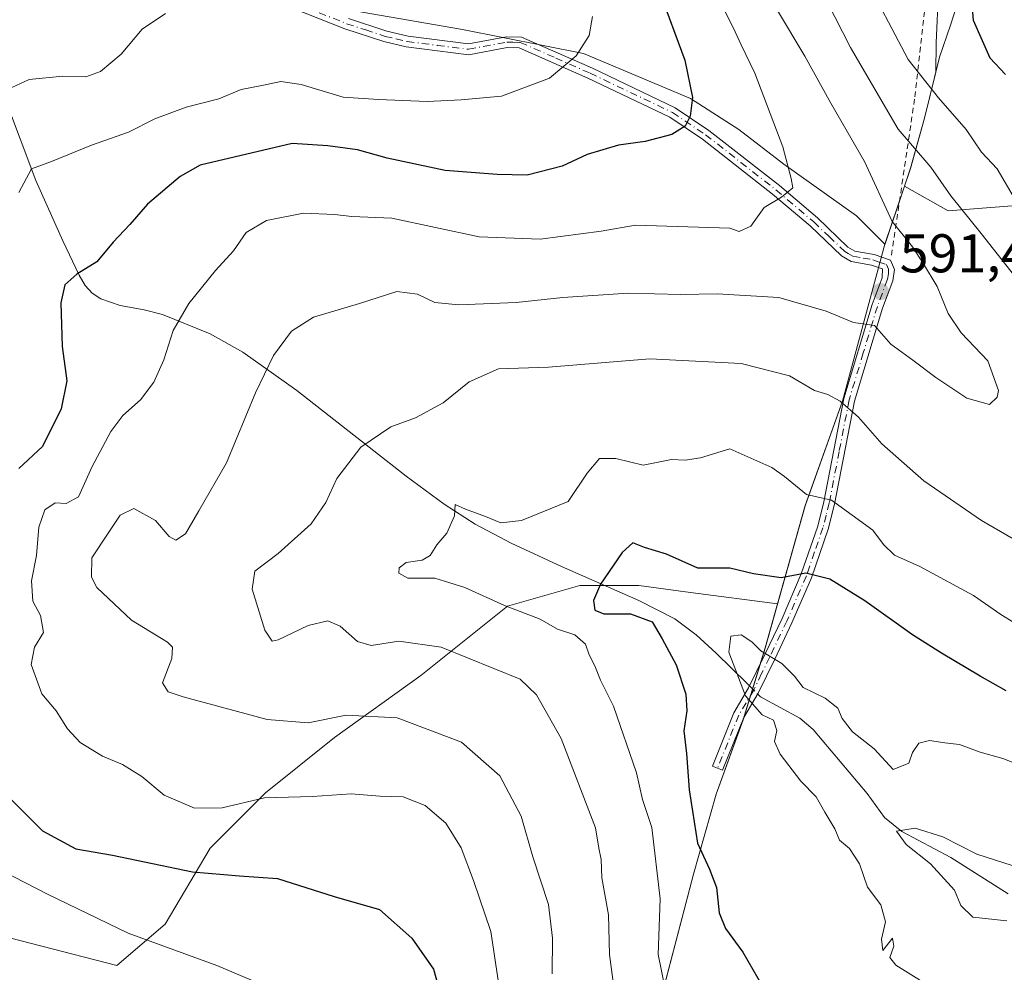
# Model space of a CAD drawing. Units: metres. Extents: x 638149 to 641608, y 4729813 to 4732196.
# Drawn here: x 641194 to 641375, y 4731149 to 4731324 of the extents above; entities that cross this region are included whole.
import ezdxf

# ---------------------------------------------------------------- set-up
doc = ezdxf.new("R2010")
doc.units = ezdxf.units.M
doc.header["$MEASUREMENT"] = 0
doc.linetypes.add('DGN Style 2', pattern=[1.6480167562047852, 0.988810053722871, -0.6592067024819142])
doc.linetypes.add('DGN Style 4', pattern=[2.6384748266838614, 1.318413404963828, -0.6592067024819142, 0.001648016756204785, -0.6592067024819142])
for name, color, linetype, lineweight in [('Alambrada', 7, 'DGN Style 2', 0), ('Arbolado forestal CxS', 92, 'Continuous', 0), ('Camino Cxs', 7, 'Continuous', 0), ('Camino eje', 30, 'DGN Style 4', 13), ('Corriente natural lineal', 142, 'Continuous', 13), ('Corriente natural lineal oculto', 9, 'DGN Style 4', 13), ('Curva de nivel maestra', 30, 'Continuous', 30), ('Curva de nivel normal', 30, 'Continuous', 0), ('Matorral CxS', 135, 'Continuous', 0), ('Municipio', 91, 'Continuous', 13), ('Municipio CxS', 4, 'Continuous', 0), ('Prado CxS', 92, 'Continuous', 0), ('Punto de cota en terreno', 7, 'Continuous', 0), ('Rótulo de punto de cota en terreno', 7, 'Continuous', 0)]:
    doc.layers.add(name, color=color, linetype=linetype, lineweight=lineweight)
doc.styles.add('Style-Arial', font='txt')

# ---------------------------------------------------------------- blocks, each defined once
blk = doc.blocks.new('5PATER')
at = {"layer": 'Prado CxS', "linetype": 'Continuous', "lineweight": 0}
h = blk.add_hatch(color=51, dxfattribs=at)
edge = h.paths.add_edge_path()
edge.add_ellipse((0, 0), major_axis=(-0.1095731443231308, -0.1110710700762829), ratio=0.9994222409660322, start_angle=0, end_angle=360)

msp = doc.modelspace()

# ---------------------------------------------------------------- linework, layer by layer
at = {"layer": 'Alambrada', "color": 7, "linetype": 'DGN Style 2', "lineweight": 0}
msp.add_polyline3d([(641174.5301000001, 4731369.350099999, 620.2814000000071), (641182.0800999999, 4731364.3101, 615.695000000007), (641186.5201000003, 4731363.7601, 613.6211999999941), (641201.2801000001, 4731367.9001, 609.2051000000065), (641217.6601, 4731372.020099999, 605.7783999999956), (641237.1001000004, 4731379.7601, 604.0491000000038), (641259.2301000003, 4731387.4801, 598.8390000000073), (641276.3201000001, 4731391.970100001, 593.9766999999993), (641294.4001000002, 4731393.600099999, 588.1441000000051), (641314.0301000001, 4731390.190099999, 584.7792999999947), (641333.4600999998, 4731384.9901, 582.0093999999954), (641348.4001000002, 4731378.3201, 579.6227999999974), (641356.3201000001, 4731373.8301, 577.8326999999991), (641359.3901000004, 4731366.470100001, 577.5945999999967), (641361.1901000004, 4731355.6801, 578.5706000000064), (641360.4600999998, 4731330.880100001, 579.1444000000047), (641358.1201, 4731309.850099999, 584.1160999999993), (641353.8000999996, 4731280.7301, 592.0331000000006)], dxfattribs=at)
at = {"layer": 'Arbolado forestal CxS', "color": 92, "linetype": 'Continuous', "lineweight": 0, "extrusion": (0.7943000650620312, -0.09361974538771532, 0.6002688980082115), "elevation": 66839.65279535344, "flags": 128}
msp.add_lwpolyline([(4773842.119745959, -49429.84838593169), (4773831.157056434, -49426.02954789641), (4773831.122832554, -49426.0211707839)], dxfattribs=at)
at = {"layer": 'Arbolado forestal CxS', "color": 92, "linetype": 'Continuous', "lineweight": 0}
for points in [[(641361.2871000003, 4731366.454500001, 575.500199999995), (641363.3742000004, 4731348.9199, 573.4722999999941), (641362.1059999998, 4731320.1917, 577.226999999999), (641361.9935, 4731314.8007, 578.6434000000008), (641359.9605, 4731306.346100001, 581.8920000000071), (641357.3503000002, 4731297.1461, 586.2666999999929), (641356.2399000004, 4731293.825300001, 587.8582000000024)], [(641363.3742000004, 4731348.9199, 573.4722999999941), (641362.1059999998, 4731320.1917, 577.226999999999), (641361.9935, 4731314.8007, 578.6434000000008), (641359.9605, 4731306.346100001, 581.8920000000071), (641357.3503000002, 4731297.1461, 586.2666999999929), (641356.2399000004, 4731293.825300001, 587.8582000000024), (641352.6801000005, 4731283.206300001, 590.9125000000058), (641352.6710999999, 4731283.172900001, 590.9192000000039), (641347.4434000002, 4731288.3607, 591.9762000000047), (641334.1083000004, 4731297.885700001, 595.4735999999976), (641325.8532999996, 4731304.2357, 597.6723999999958), (641316.9633, 4731309.9507, 600.2860999999976), (641297.2783000004, 4731318.205700001, 605.2446999999956), (641275.0532000001, 4731322.650699999, 608.4646000000066), (641256.6381999999, 4731325.8257, 609.3352000000014)], [(641170.5426000003, 4731341.5986, 617.0893000000069), (641183.6129999999, 4731339.795800001, 615.3619000000035), (641196.3130000001, 4731337.255799999, 613.1684999999999), (641204.5680999998, 4731335.9858, 611.8601000000053), (641217.2681, 4731333.445800001, 610.8978999999963), (641223.6180999996, 4731332.175799999, 610.6111999999994), (641244.5730999997, 4731328.365800001, 609.755999999994), (641256.6381999999, 4731325.8257, 609.3352000000014), (641275.0532000001, 4731322.650699999, 608.4646000000066), (641297.2783000004, 4731318.205700001, 605.2446999999956), (641316.9633, 4731309.9507, 600.2860999999976), (641325.8532999996, 4731304.2357, 597.6723999999958), (641334.1083000004, 4731297.885700001, 595.4735999999976), (641347.4434000002, 4731288.3607, 591.9762000000047), (641352.6710999999, 4731283.172900001, 590.9192000000039)], [(641170.5426000003, 4731341.5986, 617.0893000000069), (641183.6129999999, 4731339.795800001, 615.3619000000035), (641196.3130000001, 4731337.255799999, 613.1684999999999), (641204.5680999998, 4731335.9858, 611.8601000000053), (641217.2681, 4731333.445800001, 610.8978999999963), (641223.6180999996, 4731332.175799999, 610.6111999999994), (641244.5730999997, 4731328.365800001, 609.755999999994), (641256.6381999999, 4731325.8257, 609.3352000000014), (641275.0532000001, 4731322.650699999, 608.4646000000066), (641297.2783000004, 4731318.205700001, 605.2446999999956), (641316.9633, 4731309.9507, 600.2860999999976), (641325.8532999996, 4731304.2357, 597.6723999999958), (641334.1083000004, 4731297.885700001, 595.4735999999976), (641347.4434000002, 4731288.3607, 591.9762000000047), (641352.6710999999, 4731283.172900001, 590.9192000000039)], [(641256.6381999999, 4731325.8257, 609.3352000000014), (641275.0532000001, 4731322.650699999, 608.4646000000066), (641297.2783000004, 4731318.205700001, 605.2446999999956), (641316.9633, 4731309.9507, 600.2860999999976), (641325.8532999996, 4731304.2357, 597.6723999999958), (641334.1083000004, 4731297.885700001, 595.4735999999976), (641347.4434000002, 4731288.3607, 591.9762000000047), (641352.6710999999, 4731283.172900001, 590.9192000000039), (641344.8695, 4731254.3367, 585.3374999999943), (641338.0091000004, 4731235.147100001, 578.9398999999976), (641332.9282999998, 4731217.0372, 573.8959999999934), (641316.9633, 4731219.145500001, 573.3644999999962), (641307.4382999997, 4731220.4155, 573.4207000000024), (641296.6431999998, 4731220.4155, 576.7152999999962), (641283.3081999999, 4731216.6055, 578.7353000000003), (641267.4331999999, 4731203.9055, 586.3790000000008), (641251.5581999999, 4731192.475500001, 591.0902999999962), (641238.8580999998, 4731182.315500001, 594.0997000000061), (641228.6980999997, 4731172.155400001, 597.1159000000043), (641220.4430999998, 4731158.1854, 603.2969000000012), (641211.5531000001, 4731150.565400001, 606.5804000000062), (641191.8679999998, 4731155.645400001, 608.6496999999945)], [(641352.6710999999, 4731283.172900001, 590.9192000000039), (641344.8695, 4731254.3367, 585.3374999999943), (641338.0091000004, 4731235.147100001, 578.9398999999976), (641332.9282999998, 4731217.0372, 573.8959999999934)], [(641191.8679999998, 4731155.645400001, 608.6496999999945), (641211.5531000001, 4731150.565400001, 606.5804000000062), (641220.4430999998, 4731158.1854, 603.2969000000012), (641228.6980999997, 4731172.155400001, 597.1159000000043), (641238.8580999998, 4731182.315500001, 594.0997000000061), (641251.5581999999, 4731192.475500001, 591.0902999999962), (641267.4331999999, 4731203.9055, 586.3790000000008), (641283.3081999999, 4731216.6055, 578.7353000000003), (641296.6431999998, 4731220.4155, 576.7152999999962), (641307.4382999997, 4731220.4155, 573.4207000000024), (641316.9633, 4731219.145500001, 573.3644999999962), (641332.9282999998, 4731217.0372, 573.8959999999934), (641330.6586999996, 4731208.947699999, 570.3894), (641326.6085000001, 4731195.787900001, 571.0262999999978), (641321.6683, 4731182.088099999, 573.6466999999975), (641317.5181999998, 4731167.398499999, 576.4330000000045), (641308.5475000005, 4731133.179099999, 583.2918999999965)], [(641191.8679999998, 4731155.645400001, 608.6496999999945), (641211.5531000001, 4731150.565400001, 606.5804000000062), (641220.4430999998, 4731158.1854, 603.2969000000012), (641228.6980999997, 4731172.155400001, 597.1159000000043), (641238.8580999998, 4731182.315500001, 594.0997000000061), (641251.5581999999, 4731192.475500001, 591.0902999999962), (641267.4331999999, 4731203.9055, 586.3790000000008), (641283.3081999999, 4731216.6055, 578.7353000000003), (641296.6431999998, 4731220.4155, 576.7152999999962), (641307.4382999997, 4731220.4155, 573.4207000000024), (641316.9633, 4731219.145500001, 573.3644999999962), (641332.9282999998, 4731217.0372, 573.8959999999934)], [(641191.8679999998, 4731155.645400001, 608.6496999999945), (641211.5531000001, 4731150.565400001, 606.5804000000062), (641220.4430999998, 4731158.1854, 603.2969000000012), (641228.6980999997, 4731172.155400001, 597.1159000000043), (641238.8580999998, 4731182.315500001, 594.0997000000061), (641251.5581999999, 4731192.475500001, 591.0902999999962), (641267.4331999999, 4731203.9055, 586.3790000000008), (641283.3081999999, 4731216.6055, 578.7353000000003), (641296.6431999998, 4731220.4155, 576.7152999999962), (641307.4382999997, 4731220.4155, 573.4207000000024), (641316.9633, 4731219.145500001, 573.3644999999962), (641332.9282999998, 4731217.0372, 573.8959999999934)], [(641332.9282999998, 4731217.0372, 573.8959999999934), (641330.6586999996, 4731208.947699999, 570.3894), (641326.6085000001, 4731195.787900001, 571.0262999999978), (641321.6683, 4731182.088099999, 573.6466999999975), (641317.5181999998, 4731167.398499999, 576.4330000000045), (641308.5475000005, 4731133.179099999, 583.2918999999965)]]:
    msp.add_polyline3d(points, dxfattribs=at)
at = {"layer": 'Camino Cxs', "color": 7, "linetype": 'Continuous', "lineweight": 0}
msp.add_polyline3d([(641254.1101000002, 4731324.630100001, 611.0046000000002), (641261.1501000002, 4731322.3301, 610.2936000000045), (641265.0701000001, 4731321.4101, 611.2376999999979), (641276.1601, 4731320.0001, 610.7388000000064), (641283.1300999997, 4731321.3101, 607.720100000006), (641285.8901000004, 4731321.2401, 607.1202000000048), (641298.9301000005, 4731315.5001, 604.7715000000027), (641314.1501000002, 4731308.2401, 601.8368000000046), (641320.3201000001, 4731304.090100001, 601.2301000000007), (641333.2801000001, 4731293.9301, 599.0976999999984), (641340.2600999996, 4731288.0001, 595.8353999999963), (641345.8701, 4731282.640100001, 594.9036999999954), (641347.1401000004, 4731281.9101, 594.4986000000063), (641350.7001, 4731281.280099999, 593.1646000000037), (641353.7001, 4731280.2401, 592.0065999999933), (641354.4301000005, 4731278.520099999, 591.6395000000048), (641354.1101000002, 4731276.450099999, 591.5954000000056), (641352.2200999996, 4731271.420100001, 591.3531999999977), (641347.0701000001, 4731254.340100001, 586.5412000000069), (641343.4101, 4731235.380100001, 580.8141999999935), (641342.2401000002, 4731230.770099999, 578.8070000000008), (641339.1601, 4731221.860099999, 575.9465000000055), (641335.5900999998, 4731213.5701, 573.8745999999956), (641332.4101, 4731206.870100001, 571.3199000000022), (641329.3901000004, 4731200.640100001, 571.2948000000034), (641326.7200999996, 4731196.170100001, 571.9446000000025), (641322.8501000004, 4731186.4901, 573.1472999999969), (641320.9901000002, 4731187.2301, 573.7385000000068), (641324.9200999998, 4731197.050100001, 572.5994000000064), (641327.6300999997, 4731201.600099999, 571.6757999999973), (641330.6101000002, 4731207.7301, 572.0481), (641333.7701000003, 4731214.380100001, 574.5236000000004), (641337.3000999996, 4731222.5801, 576.3874000000069), (641340.3201000001, 4731231.350099999, 578.9182000000001), (641341.4501, 4731235.8201, 580.7578000000067), (641345.1300999997, 4731254.8201, 587.0541999999987), (641350.3201000001, 4731272.0601, 591.5173000000068), (641352.1700999998, 4731276.970100001, 591.8306000000011), (641352.2001, 4731278.630100001, 592.1134000000021), (641350.2001, 4731279.340100001, 592.6950999999972), (641346.4401000004, 4731280.0101, 593.8185999999987), (641344.6700999998, 4731281.020099999, 594.5173000000068), (641338.9200999998, 4731286.520099999, 595.7437000000064), (641332.0201000003, 4731292.380100001, 597.7155000000057), (641319.1401000004, 4731302.470100001, 600.1833999999944), (641313.1501000002, 4731306.5001, 601.1027999999933), (641298.0900999998, 4731313.6801, 604.4713000000047), (641285.4501, 4731319.2601, 606.9879999999976), (641283.2901, 4731319.3101, 607.3727000000072), (641276.2200999996, 4731317.9801, 608.7115000000049), (641264.7100999998, 4731319.4301, 610.1206999999995), (641260.6101000002, 4731320.4101, 610.0204999999987), (641253.4301000005, 4731322.7501, 609.8727000000072), (641238.2401000002, 4731328.800100001, 612.3411000000051)], dxfattribs=at)
msp.add_polyline3d([(641254.1101000002, 4731324.630100001, 611.0046000000002), (641261.1501000002, 4731322.3301, 610.2936000000045), (641265.0701000001, 4731321.4101, 611.2376999999979), (641276.1601, 4731320.0001, 610.7388000000064), (641283.1300999997, 4731321.3101, 607.720100000006), (641285.8901000004, 4731321.2401, 607.1202000000048), (641298.9301000005, 4731315.5001, 604.7715000000027), (641314.1501000002, 4731308.2401, 601.8368000000046), (641320.3201000001, 4731304.090100001, 601.2301000000007), (641333.2801000001, 4731293.9301, 599.0976999999984), (641340.2600999996, 4731288.0001, 595.8353999999963), (641345.8701, 4731282.640100001, 594.9036999999954), (641347.1401000004, 4731281.9101, 594.4986000000063), (641350.7001, 4731281.280099999, 593.1646000000037), (641353.7001, 4731280.2401, 592.0065999999933), (641354.4301000005, 4731278.520099999, 591.6395000000048), (641354.1101000002, 4731276.450099999, 591.5954000000056), (641352.2200999996, 4731271.420100001, 591.3531999999977), (641347.0701000001, 4731254.340100001, 586.5412000000069), (641343.4101, 4731235.380100001, 580.8141999999935), (641342.2401000002, 4731230.770099999, 578.8070000000008), (641339.1601, 4731221.860099999, 575.9465000000055), (641335.5900999998, 4731213.5701, 573.8745999999956), (641332.4101, 4731206.870100001, 571.3199000000022), (641329.3901000004, 4731200.640100001, 571.2948000000034), (641326.7200999996, 4731196.170100001, 571.9446000000025), (641322.8501000004, 4731186.4901, 573.1472999999969), (641320.9901000002, 4731187.2301, 573.7385000000068), (641324.9200999998, 4731197.050100001, 572.5994000000064), (641327.6300999997, 4731201.600099999, 571.6757999999973), (641330.6101000002, 4731207.7301, 572.0481), (641333.7701000003, 4731214.380100001, 574.5236000000004), (641337.3000999996, 4731222.5801, 576.3874000000069), (641340.3201000001, 4731231.350099999, 578.9182000000001), (641341.4501, 4731235.8201, 580.7578000000067), (641345.1300999997, 4731254.8201, 587.0541999999987), (641350.3201000001, 4731272.0601, 591.5173000000068), (641352.1700999998, 4731276.970100001, 591.8306000000011), (641352.2001, 4731278.630100001, 592.1134000000021), (641350.2001, 4731279.340100001, 592.6950999999972), (641346.4401000004, 4731280.0101, 593.8185999999987), (641344.6700999998, 4731281.020099999, 594.5173000000068), (641338.9200999998, 4731286.520099999, 595.7437000000064), (641332.0201000003, 4731292.380100001, 597.7155000000057), (641319.1401000004, 4731302.470100001, 600.1833999999944), (641313.1501000002, 4731306.5001, 601.1027999999933), (641298.0900999998, 4731313.6801, 604.4713000000047), (641285.4501, 4731319.2601, 606.9879999999976), (641283.2901, 4731319.3101, 607.3727000000072), (641276.2200999996, 4731317.9801, 608.7115000000049), (641264.7100999998, 4731319.4301, 610.1206999999995), (641260.6101000002, 4731320.4101, 610.0204999999987), (641253.4301000005, 4731322.7501, 609.8727000000072), (641238.2401000002, 4731328.800100001, 612.3411000000051)], dxfattribs=at)
at = {"layer": 'Camino eje', "color": 30, "linetype": 'DGN Style 4', "lineweight": 13}
msp.add_polyline3d([(641238.5601000005, 4731329.7501, 613.4238999999943), (641253.7701000003, 4731323.690099999, 610.403999999995), (641257.2901, 4731322.540100001, 609.5601000000024), (641260.8800999997, 4731321.370100001, 610.1420999999973), (641262.8400999998, 4731320.9101, 610.3913999999932), (641264.8901000004, 4731320.420100001, 610.653999999995), (641270.4351000005, 4731319.715100001, 610.5825000000041), (641276.1901000004, 4731318.9901, 609.7247000000061), (641283.2100999998, 4731320.3101, 607.5448000000034), (641284.2901, 4731320.2851, 607.3307000000059), (641285.6700999998, 4731320.2501, 607.0583000000044), (641292.1901000004, 4731317.380100001, 605.9983999999968), (641298.5100999996, 4731314.590100001, 604.622000000003), (641313.6501000002, 4731307.370100001, 601.411500000002), (641319.7301000003, 4731303.280099999, 600.6475000000064), (641326.2100999998, 4731298.200099999, 599.8231999999989), (641332.6501000002, 4731293.155099999, 598.395399999994), (641339.5900999998, 4731287.2601, 595.6612000000023), (641342.3951000003, 4731284.5801, 595.3132000000041), (641345.2701000003, 4731281.8301, 594.6861000000063), (641345.9051000001, 4731281.465100001, 594.4759000000049), (641346.7901, 4731280.960100001, 594.1392000000051), (641348.6700999998, 4731280.6251, 593.5369999999966), (641350.4501, 4731280.3101, 592.9423999999999), (641351.4501, 4731279.9551, 592.5877000000038), (641352.9501, 4731279.4351, 592.1049999999959), (641353.3151000004, 4731278.575099999, 591.8781000000017), (641353.3000999996, 4731277.745100001, 591.7551999999996), (641353.1401000004, 4731276.710100001, 591.7053000000016), (641352.1951000001, 4731274.1951, 591.6279000000068), (641351.2701000003, 4731271.7401, 591.4263999999966), (641348.6951000001, 4731263.200099999, 588.9673000000039), (641346.1001000004, 4731254.5801, 586.8074000000051), (641344.2600999996, 4731245.0801, 585.3257000000012), (641342.4301000005, 4731235.600099999, 580.6634000000049), (641341.8651000002, 4731233.3651, 579.715200000006), (641341.2801000001, 4731231.0601, 578.8650999999954), (641339.7401000002, 4731226.6051, 577.4519), (641338.2301000003, 4731222.220100001, 576.017399999997), (641334.6801000005, 4731213.975099999, 574.1564999999973), (641331.5100999996, 4731207.300100001, 571.6521000000066), (641330.0201000003, 4731204.235099999, 571.6153999999951), (641328.5100999996, 4731201.120100001, 571.4864999999991), (641327.1750999996, 4731198.8851, 571.6649000000034), (641325.8201000001, 4731196.610099999, 572.2477999999974), (641321.9200999998, 4731186.860099999, 573.3460999999952)], dxfattribs=at)
at = {"layer": 'Corriente natural lineal', "color": 142, "linetype": 'Continuous', "lineweight": 13}
for points in [[(641190.9501, 4731310.220100001, 610.3895000000048), (641196.6901000004, 4731294.870100001, 605.204899999997), (641201.6300999997, 4731283.7601, 601.994399999996), (641204.6601, 4731277.5001, 600.3978000000062), (641205.7701000003, 4731275.590100001, 599.9569000000047), (641207.0500999996, 4731274.170100001, 599.501900000003), (641208.6401000004, 4731273.100099999, 599.0507999999973), (641212.1700999998, 4731271.870100001, 598.3723999999929), (641216.5701000001, 4731271.130100001, 597.4771999999939), (641219.9200999998, 4731270.270099999, 596.5032000000066), (641228.6901000004, 4731266.6801, 593.966499999995), (641234.7200999996, 4731263.340100001, 592.1199999999953), (641244.6101000002, 4731256.290100001, 588.6704999999929), (641264.6901000004, 4731240.530099999, 583.3295000000071), (641271.6700999998, 4731235.360099999, 581.1483000000007), (641277.3601000002, 4731231.720100001, 579.9321999999956), (641283.9901000002, 4731228.200099999, 578.9884000000021), (641293.2401000002, 4731223.9001, 577.681700000001), (641307.4301000005, 4731217.700099999, 573.3901999999945), (641314.0601000005, 4731214.300100001, 572.9156999999977), (641317.9901000002, 4731211.350099999, 571.9660000000003), (641321.6901000004, 4731208.020099999, 571.2437999999966), (641327.3601000002, 4731202.420100001, 570.244200000001), (641327.8087999999, 4731201.967700001, 570.1606999999931)], [(641329.2906999999, 4731200.4738, 569.9357000000019), (641329.8169, 4731199.943299999, 569.8366999999998), (641337.0351, 4731196.077, 568.578800000003), (641339.4625000004, 4731193.988, 568.376900000003), (641349.3915999997, 4731182.1975, 566.7541000000056), (641352.5637999997, 4731177.8084, 565.5412999999971), (641355.7489999998, 4731175.202199999, 565.305600000007), (641364.7594, 4731170.4386, 564.5004000000044), (641375.3025000002, 4731163.7313, 562.917300000001)]]:
    msp.add_polyline3d(points, dxfattribs=at)
at = {"layer": 'Corriente natural lineal oculto', "color": 9, "linetype": 'DGN Style 4', "lineweight": 13, "extrusion": (0.07487695871070146, -0.07548329082599602, 0.9943317926428352), "elevation": -308539.089313956, "flags": 128}
msp.add_lwpolyline([(3787259.459260899, 2890855.091697944), (3787259.4592609, 2890852.975477299)], dxfattribs=at)
at = {"layer": 'Curva de nivel maestra', "color": 30, "linetype": 'Continuous', "lineweight": 30, "flags": 128}
for points, elevation in [([(641311.2000000002, 4731329.800100001), (641315.9000000004, 4731317.020099999), (641317.3200000003, 4731310.140100001), (641316.9100000003, 4731306.690099999), (641315.9800000006, 4731304.850099999), (641313.54, 4731303.340100001), (641308.5999999996, 4731302.040100001), (641303.7400000002, 4731301.350099999), (641297.9800000006, 4731299.6501), (641293.3899999997, 4731297.5001), (641286.9199999999, 4731295.860099999), (641281.4400000004, 4731295.9901), (641271.8499999996, 4731296.7401), (641261.2300000006, 4731298.9801), (641255.79, 4731300.5001), (641250.3399999999, 4731301.2301), (641243.7699999996, 4731301.6601), (641226.8700000001, 4731297.700099999), (641223.2000000002, 4731295.620100001), (641217.2000000002, 4731290.530099999), (641213.9500000002, 4731286.800100001), (641210.8600000005, 4731283.5101), (641207.8799999999, 4731279.920100001), (641204.1900000004, 4731277.6601), (641201.9800000006, 4731275.690099999), (641201.2999999998, 4731272.360099999), (641201.5, 4731264.360099999), (641202.3499999996, 4731258.030099999), (641201.3399999999, 4731252.9301), (641197.9199999999, 4731245.970100001), (641193.5800000001, 4731241.9301)], 600.0000000000001), ([(641368.4699999997, 4731329.360099999), (641368.8799999999, 4731324.360099999), (641371.9600000001, 4731317.450099999), (641374.8399999999, 4731314.350099999)], 575), ([(641374.9199999999, 4731201.0601), (641370.1799999997, 4731203.790100001), (641363.0300000003, 4731208.0101), (641357.7400000002, 4731211.370100001), (641348.9600000001, 4731217.640100001), (641342.5199999996, 4731221.610099999), (641338.1200000001, 4731222.700099999), (641333.5800000001, 4731221.8201), (641328.5300000003, 4731222.590100001), (641324.1699999999, 4731223.640100001), (641318.2699999996, 4731223.600099999), (641312.5199999996, 4731226.220100001), (641308.5199999996, 4731227.420100001), (641306.3499999996, 4731228.2501), (641304.4100000003, 4731226.520099999), (641300.4199999999, 4731220.700099999), (641299.1200000001, 4731217.700099999), (641299.3499999996, 4731215.920100001), (641301.0300000003, 4731215.210100001), (641305.9000000004, 4731215.2401), (641309.9000000004, 4731213.7301), (641311.7599999999, 4731210.610099999), (641314.3399999999, 4731205.8201), (641316.0700000003, 4731200.4301), (641316.2699999996, 4731197.380100001), (641315.7000000002, 4731193.7401), (641316.2199999997, 4731189.540100001), (641316.7199999997, 4731182.9001), (641318.2199999997, 4731173.0801), (641320.4299999997, 4731168.290100001), (641321.7100000001, 4731164.9001), (641322.1900000004, 4731160.2601), (641323.3600000005, 4731157.360099999), (641326.54, 4731153.050100001), (641330.2199999997, 4731146.6801)], 575), ([(641189.4000000004, 4731183.780099999), (641197.9299999997, 4731175.3201), (641204.0199999996, 4731172.0601), (641210.7800000003, 4731170.870100001), (641225.4699999997, 4731167.8201), (641234.0700000003, 4731167.040100001), (641241.0800000001, 4731166.600099999), (641251.5, 4731163.290100001), (641259.8399999999, 4731160.880100001), (641265.7599999999, 4731155.620100001), (641269.7100000001, 4731149.890100001), (641271.1500000004, 4731144.860099999)], 600.0000000000001)]:
    msp.add_lwpolyline(points, dxfattribs=dict(at, elevation=elevation))
at = {"layer": 'Curva de nivel normal', "color": 30, "linetype": 'Continuous', "lineweight": 0, "flags": 128}
for points, elevation in [([(641348.5700000003, 4731333.090100001), (641356.9400000004, 4731317.130100001), (641362.5199999996, 4731310.040100001), (641367.5599999997, 4731304.220100001), (641370.4199999999, 4731300.0701), (641373.2800000003, 4731297.0001), (641376.6399999997, 4731291.280099999)], 580), ([(641282.9500000002, 4731138.880100001), (641280.2699999996, 4731156.8101), (641277.0599999997, 4731166.220100001), (641274.7999999998, 4731172.190099999), (641271.9900000002, 4731176.7301), (641268.2000000002, 4731179.970100001), (641264.1699999999, 4731181.5801), (641259.8600000005, 4731181.7401), (641254.5999999996, 4731182.110099999), (641247.4900000002, 4731181.6601), (641238.6799999997, 4731181.4301), (641230.9199999999, 4731179.5701), (641225.7999999998, 4731179.4801), (641220.2300000006, 4731181.9101), (641216.1299999999, 4731185.3201), (641212.6100000005, 4731187.520099999), (641208.9299999997, 4731189.040100001), (641204.8200000003, 4731191.600099999), (641202.5, 4731194.0601), (641200.3899999997, 4731197.380100001), (641197.8099999997, 4731200.540100001), (641195.8200000003, 4731205.940099999), (641196.4600000001, 4731209.0801), (641198.0899999999, 4731211.8201), (641197.5099999999, 4731214.920100001), (641196.0999999996, 4731217.5801), (641195.9100000003, 4731221.2601), (641196.8200000003, 4731225.940099999), (641197.25, 4731231.1801), (641198.3499999996, 4731234.350099999), (641200.2100000001, 4731235.620100001), (641202.2699999996, 4731235.520099999), (641204.5300000003, 4731236.720100001), (641207.0199999996, 4731242.3301), (641210.4400000004, 4731248.7301), (641212.6600000003, 4731251.670100001), (641215.9100000003, 4731254.5601), (641218.3700000001, 4731257.8101), (641220.1799999997, 4731261.9001), (641221.9400000004, 4731267.3301), (641224.7800000003, 4731272.270099999), (641229.6799999997, 4731278.340100001), (641232.9800000006, 4731281.940099999), (641235.3499999996, 4731285.340100001), (641239.0300000003, 4731287.520099999), (641245.8700000001, 4731288.840100001), (641251.5300000003, 4731288.640100001), (641254.7599999999, 4731288.2501), (641262.0999999996, 4731287.940099999), (641278.1200000001, 4731284.4901), (641289.3200000003, 4731284.120100001), (641300.54, 4731285.5801), (641306.8499999996, 4731286.6501), (641324.1900000004, 4731286.090100001), (641325.8899999997, 4731285.4901), (641328.0199999996, 4731286.460100001), (641330.4800000006, 4731289.890100001), (641333.6900000004, 4731291.8101), (641335.7400000002, 4731293.550100001), (641335.4600000001, 4731295.270099999), (641333.9000000004, 4731301.0701), (641328.7800000003, 4731314.630100001), (641326.25, 4731319.800100001), (641324.79, 4731323.0001), (641321.5099999999, 4731329.450099999)], 595), ([(641381.6799999997, 4731270.7401), (641370.3399999999, 4731285.140100001), (641364.79, 4731292.050100001), (641361.1200000001, 4731297.340100001), (641355.1100000005, 4731304.280099999), (641346.3300000001, 4731319.350099999), (641342.0300000003, 4731327.720100001)], 585), ([(641220.5300000003, 4731325.540100001), (641216.2400000002, 4731322.720100001), (641212.3399999999, 4731318.0801), (641208.5700000003, 4731314.890100001), (641205.8700000001, 4731313.940099999), (641201.6100000005, 4731314.030099999), (641195.4800000006, 4731313.440099999), (641192.25, 4731311.9801)], 610), ([(641291.5199999996, 4731149.040100001), (641291.6100000005, 4731155.590100001), (641290.8799999999, 4731161.790100001), (641288.0099999999, 4731170.530099999), (641285.8399999999, 4731178.030099999), (641281.9400000004, 4731185.460100001), (641274.8799999999, 4731191.610099999), (641263.0800000001, 4731196.110099999), (641253.7100000001, 4731196.620100001), (641246.7400000002, 4731195.190099999), (641239.2000000002, 4731195.790100001), (641223.7199999997, 4731199.9801), (641220.9699999997, 4731200.9101), (641219.9400000004, 4731202.550100001), (641221.6699999999, 4731206.9901), (641221.7599999999, 4731209.0801), (641220.8399999999, 4731210.0101), (641214.2300000006, 4731214.0601), (641207.8700000001, 4731220.040100001), (641206.9100000003, 4731221.9901), (641206.9400000004, 4731225.5001), (641209.8600000005, 4731229.890100001), (641212.2000000002, 4731233.380100001), (641214.6799999997, 4731234.5601), (641218.6399999997, 4731232.4001), (641221.1500000004, 4731229.460100001), (641222.4000000004, 4731228.780099999), (641224.1600000003, 4731229.950099999), (641226.6200000001, 4731234.1501), (641231.7199999997, 4731242.9901), (641237.0199999996, 4731255.870100001), (641240.3600000005, 4731262.720100001), (641243.6399999997, 4731267.200099999), (641247.6600000003, 4731269.780099999), (641256.1500000004, 4731272.280099999), (641262.9900000002, 4731274.4801), (641266.7699999996, 4731274.0101), (641269.9900000002, 4731272.460100001), (641274.3700000001, 4731272.050100001), (641284.9000000004, 4731272.450099999), (641293.5199999996, 4731273.380100001), (641305.5199999996, 4731274.140100001), (641315.1900000004, 4731273.9301), (641321.8600000005, 4731274.030099999), (641333.1900000004, 4731273.370100001), (641341.8499999996, 4731270.870100001), (641346.9199999999, 4731268.780099999), (641350.7199999997, 4731268.2401), (641353.75, 4731264.770099999), (641357.8200000003, 4731261.840100001), (641362.04, 4731258.6601), (641367.7199999997, 4731254.890100001), (641371.8499999996, 4731253.710100001), (641373.3099999997, 4731255.020099999), (641373.54, 4731256.280099999), (641371.54, 4731261.7301), (641366.6699999999, 4731266.860099999), (641364.2800000003, 4731270.4001), (641362.29, 4731275.380100001), (641359.7300000006, 4731279.530099999), (641357.7100000001, 4731282.710100001), (641353.9900000002, 4731287.340100001), (641348.9199999999, 4731298.390100001), (641342.7100000001, 4731309.0701), (641337.9600000001, 4731317.7501), (641332.9500000002, 4731326.120100001)], 590), ([(641193.54, 4731292.690099999), (641195.8799999999, 4731297.020099999), (641199.5800000001, 4731298.360099999), (641206.8899999997, 4731301.360099999), (641213.6900000004, 4731303.780099999), (641218.5300000003, 4731306.200099999), (641224.3099999997, 4731308.360099999), (641230.3099999997, 4731309.880100001), (641234.4100000003, 4731311.620100001), (641238.5199999996, 4731312.390100001), (641241.7100000001, 4731313.100099999), (641245.4400000004, 4731312.520099999), (641253.1399999997, 4731310.190099999), (641259.5999999996, 4731309.7601), (641268.5599999997, 4731309.380100001), (641274.7999999998, 4731309.710100001), (641282.2199999997, 4731310.380100001), (641291.0499999998, 4731313.710100001), (641295.9199999999, 4731317.770099999), (641298.3300000001, 4731321.540100001), (641298.9600000001, 4731325.0101)], 605), ([(641303.1900000004, 4731144.3301), (641302.04, 4731152.610099999), (641301.8600000005, 4731159.9101), (641300.6399999997, 4731166.690099999), (641300.5099999999, 4731170.040100001), (641300.0899999999, 4731172.130100001), (641299.4800000006, 4731175.9101), (641293.1600000003, 4731192.300100001), (641288.6600000003, 4731200.3301), (641285.6399999997, 4731203.220100001), (641271.1399999997, 4731209.100099999), (641263.3700000001, 4731210.200099999), (641258.2800000003, 4731209.4301), (641255.7699999996, 4731210.140100001), (641252.5999999996, 4731212.940099999), (641250.3399999999, 4731213.940099999), (641246.7199999997, 4731213.0801), (641241.2100000001, 4731210.420100001), (641240.1200000001, 4731210.220100001), (641238.7400000002, 4731212.210100001), (641236.4299999997, 4731219.780099999), (641236.8899999997, 4731223.040100001), (641241.2100000001, 4731226.3301), (641247.2599999999, 4731231.780099999), (641249.9400000004, 4731235.6801), (641251.9600000001, 4731240.100099999), (641256.4000000004, 4731245.8301), (641261.8700000001, 4731249.610099999), (641266.4500000002, 4731251.280099999), (641271.54, 4731253.9801), (641276.3099999997, 4731257.850099999), (641281.6799999997, 4731260.2601), (641290.8499999996, 4731260.540100001), (641309.5, 4731262.0701), (641326.2400000002, 4731261.2601), (641335.1500000004, 4731258.9901), (641339.75, 4731256.2601), (641342.2000000002, 4731255.540100001), (641344.4600000001, 4731254.340100001), (641347.7999999998, 4731251.390100001), (641352.0899999999, 4731246.470100001), (641359.8399999999, 4731239.6501), (641370.3799999999, 4731232.390100001), (641380.8700000001, 4731226.3201)], 585), ([(641377.1600000003, 4731213.170100001), (641373.9500000002, 4731215.100099999), (641368.9199999999, 4731218.600099999), (641359.0599999997, 4731223.940099999), (641354.4100000003, 4731226.030099999), (641352.4299999997, 4731227.970100001), (641350.4199999999, 4731230.600099999), (641342.8200000003, 4731236.090100001), (641338.2800000003, 4731237.1501), (641334.2000000002, 4731240.470100001), (641331.9000000004, 4731242.100099999), (641324.1900000004, 4731245.540100001), (641318.7999999998, 4731243.9101), (641315.9800000006, 4731243.5001), (641313.4699999997, 4731243.5701), (641308.2800000003, 4731242.520099999), (641303.2000000002, 4731243.790100001), (641300.2199999997, 4731243.7601), (641297.9500000002, 4731241.0601), (641294.4800000006, 4731235.870100001), (641285.9100000003, 4731232.370100001), (641282.1200000001, 4731231.950099999), (641279.2999999998, 4731233.140100001), (641275.6100000005, 4731234.460100001), (641273.6900000004, 4731235.350099999), (641273.5899999999, 4731233.210100001), (641272.2100000001, 4731230.050100001), (641270.3600000005, 4731227.9101), (641269.1299999999, 4731225.970100001), (641267.6799999997, 4731225.090100001), (641264.7100000001, 4731224.630100001), (641263.4000000004, 4731223.710100001), (641263.3799999999, 4731222.670100001), (641265.04, 4731221.790100001), (641269.9900000002, 4731221.7501), (641275.4900000002, 4731220.0701), (641282.7999999998, 4731216.7301), (641289.3099999997, 4731214.2401), (641292.5, 4731212.4001), (641295.7100000001, 4731211.340100001), (641297.6399999997, 4731209.670100001), (641298.3399999999, 4731207.670100001), (641299.3899999997, 4731205.6601), (641300.4400000004, 4731203.0601), (641302.8200000003, 4731198.2301), (641307.0199999996, 4731185.970100001), (641308.1299999999, 4731181.100099999), (641309.8600000005, 4731175.960100001), (641311.3799999999, 4731162.8301), (641311.0099999999, 4731152.630100001), (641312.3200000003, 4731146.3201)], 580), ([(641379.3799999999, 4731186.630100001), (641374.3099999997, 4731188.630100001), (641370.1500000004, 4731189.8201), (641366.3399999999, 4731191.1801), (641363.6399999997, 4731191.5001), (641360.8499999996, 4731191.940099999), (641358.9100000003, 4731191.450099999), (641357.7400000002, 4731189.710100001), (641357.0599999997, 4731187.770099999), (641354.1799999997, 4731186.600099999), (641350.6799999997, 4731190.4001), (641346.7000000002, 4731193.5601), (641344.8099999997, 4731196.0001), (641344.04, 4731197.9001), (641341.6699999999, 4731199.7301), (641337.6699999999, 4731201.700099999), (641336.0599999997, 4731203.7601), (641333.7000000002, 4731206.0801), (641329.8499999996, 4731208.420100001), (641328.2000000002, 4731210.050100001), (641326.2699999996, 4731211.380100001), (641324.3600000005, 4731211.120100001), (641324, 4731208.1501), (641327.0599999997, 4731200.1801), (641330.0899999999, 4731196.630100001), (641332.2199999997, 4731195.6801), (641332.8099999997, 4731193.7601), (641332.4000000004, 4731191.770099999), (641333.4500000002, 4731189.4001), (641337.2400000002, 4731184.470100001), (641340.0199999996, 4731181.5701), (641341.5999999996, 4731178.780099999), (641343.4900000002, 4731175.6801), (641344.3300000001, 4731173.620100001), (641346.1399999997, 4731172.0801), (641347.9800000006, 4731169.270099999), (641349.4800000006, 4731165.0101), (641351.9000000004, 4731161.7601), (641352.7400000002, 4731158.600099999), (641352.0499999998, 4731155.4301), (641352.2699999996, 4731153.350099999), (641354.0800000001, 4731155.590100001), (641354.3200000003, 4731154.120100001), (641353.5700000003, 4731152.040100001), (641354.6500000004, 4731150.6601), (641359.6900000004, 4731147.550100001)], 570), ([(641376.0099999999, 4731168.970100001), (641369.5300000003, 4731171.0601), (641363.2999999998, 4731174.2301), (641358.2199999997, 4731175.800100001), (641354.7699999996, 4731175.300100001), (641356.54, 4731172.800100001), (641361.04, 4731169.2501), (641365.4199999999, 4731164.460100001), (641366.5899999999, 4731161.630100001), (641368.8200000003, 4731159.460100001), (641375.0800000001, 4731158.770099999)], 565.0000000000001), ([(641237.8700000001, 4731147.220100001), (641229.9600000001, 4731150.5801), (641213.6299999999, 4731156.520099999), (641198.8399999999, 4731163.6801), (641186.2999999998, 4731170.130100001)], 605)]:
    msp.add_lwpolyline(points, dxfattribs=dict(at, elevation=elevation))
at = {"layer": 'Matorral CxS', "color": 135, "linetype": 'Continuous', "lineweight": 0, "extrusion": (0.7943000650620312, -0.09361974538771532, 0.6002688980082115), "elevation": 66839.65279535344, "flags": 128}
msp.add_lwpolyline([(4773842.119745959, -49429.84838593169), (4773831.157056434, -49426.02954789641), (4773831.122832554, -49426.0211707839)], dxfattribs=at)
at = {"layer": 'Matorral CxS', "color": 135, "linetype": 'Continuous', "lineweight": 0}
for points in [[(641361.2871000003, 4731366.454500001, 575.500199999995), (641363.3742000004, 4731348.9199, 573.4722999999941), (641362.1059999998, 4731320.1917, 577.226999999999), (641361.9935, 4731314.8007, 578.6434000000008), (641359.9605, 4731306.346100001, 581.8920000000071), (641357.3503000002, 4731297.1461, 586.2666999999929), (641356.2399000004, 4731293.825300001, 587.8582000000024)], [(641376.0469000004, 4731290.1963, 580.4728999999934), (641364.2599, 4731289.2895, 586.0197999999946), (641356.2399000004, 4731293.825300001, 587.8582000000024), (641357.3503000002, 4731297.1461, 586.2666999999929), (641359.9605, 4731306.346100001, 581.8920000000071), (641361.9935, 4731314.8007, 578.6434000000008), (641362.1059999998, 4731320.1917, 577.226999999999), (641363.3742000004, 4731348.9199, 573.4722999999941)], [(641308.5475000005, 4731133.179099999, 583.2918999999965), (641317.5181999998, 4731167.398499999, 576.4330000000045), (641321.6683, 4731182.088099999, 573.6466999999975), (641326.6085000001, 4731195.787900001, 571.0262999999978), (641330.6586999996, 4731208.947699999, 570.3894), (641332.9282999998, 4731217.0372, 573.8959999999934), (641338.0091000004, 4731235.147100001, 578.9398999999976), (641344.8695, 4731254.3367, 585.3374999999943), (641352.6710999999, 4731283.172900001, 590.9192000000039), (641352.6801000005, 4731283.206300001, 590.9125000000058), (641356.2399000004, 4731293.825300001, 587.8582000000024), (641364.2599, 4731289.2895, 586.0197999999946), (641376.0469000004, 4731290.1963, 580.4728999999934)], [(641356.2399000004, 4731293.825300001, 587.8582000000024), (641364.2599, 4731289.2895, 586.0197999999946), (641376.0469000004, 4731290.1963, 580.4728999999934)], [(641352.6710999999, 4731283.172900001, 590.9192000000039), (641344.8695, 4731254.3367, 585.3374999999943), (641338.0091000004, 4731235.147100001, 578.9398999999976), (641332.9282999998, 4731217.0372, 573.8959999999934)], [(641332.9282999998, 4731217.0372, 573.8959999999934), (641330.6586999996, 4731208.947699999, 570.3894), (641326.6085000001, 4731195.787900001, 571.0262999999978), (641321.6683, 4731182.088099999, 573.6466999999975), (641317.5181999998, 4731167.398499999, 576.4330000000045), (641308.5475000005, 4731133.179099999, 583.2918999999965)]]:
    msp.add_polyline3d(points, dxfattribs=at)
at = {"layer": 'Municipio', "color": 91, "linetype": 'Continuous', "lineweight": 13, "flags": 128}
msp.add_lwpolyline([(641370.8030000007, 4731342.347999999), (641364.7240000019, 4731323.432), (641362.6600000014, 4731317.537999999), (641359.964000001, 4731306.305000001), (641357.3520000004, 4731297.106000002), (641352.6760000018, 4731283.164000001), (641344.8700000016, 4731254.297000002), (641338.0099999997, 4731235.102999999), (641330.6580000008, 4731208.912000001), (641326.6020000011, 4731195.744999997), (641321.6660000009, 4731182.052999999), (641317.5130000017, 4731167.360000002), (641308.5450000016, 4731133.134000001)], dxfattribs=at)
msp.add_lwpolyline([(641370.8030000007, 4731342.347999999), (641364.7240000019, 4731323.432), (641362.6600000014, 4731317.537999999), (641359.964000001, 4731306.305000001), (641357.3520000004, 4731297.106000002), (641352.6760000018, 4731283.164000001), (641344.8700000016, 4731254.297000002), (641338.0099999997, 4731235.102999999), (641330.6580000008, 4731208.912000001), (641326.6020000011, 4731195.744999997), (641321.6660000009, 4731182.052999999), (641317.5130000017, 4731167.360000002), (641308.5450000016, 4731133.134000001)], dxfattribs=at)
at = {"layer": 'Municipio CxS', "color": 4, "linetype": 'Continuous', "lineweight": 0, "flags": 128}
for points in [[(641370.8030000001, 4731342.347999998), (641364.7240000013, 4731323.431999999), (641362.6600000008, 4731317.538000001), (641359.9640000004, 4731306.305000001), (641357.3520000001, 4731297.106000001), (641352.675999999, 4731283.164), (641344.870000001, 4731254.297000002), (641338.0099999991, 4731235.103), (641330.6580000002, 4731208.912), (641326.6020000007, 4731195.744999998), (641321.6660000003, 4731182.052999998), (641317.5130000011, 4731167.36), (641308.5449999989, 4731133.134000001)], [(641308.5449999989, 4731133.134000001), (641317.5130000011, 4731167.36), (641321.6660000003, 4731182.052999998), (641326.6020000007, 4731195.744999998), (641330.6580000002, 4731208.912), (641338.0099999991, 4731235.103), (641344.870000001, 4731254.297000002), (641352.675999999, 4731283.164), (641357.3520000001, 4731297.106000001), (641359.9640000004, 4731306.305000001), (641362.6600000008, 4731317.538000001), (641364.7240000013, 4731323.431999999), (641370.8030000001, 4731342.347999998)]]:
    msp.add_lwpolyline(points, dxfattribs=at)

# ---------------------------------------------------------------- block references
at = {"layer": 'Punto de cota en terreno', "color": 7, "linetype": 'Continuous', "lineweight": 0, "xscale": 10, "yscale": 10, "zscale": 10}
msp.add_blockref('5PATER', (641351.8600000005, 4731274.460000001, 591.429999999993), dxfattribs=at)

# ---------------------------------------------------------------- texts
at = {"layer": 'Rótulo de punto de cota en terreno', "color": 7, "linetype": 'Continuous', "lineweight": 0, "style": 'Style-Arial'}
msp.add_text('591,43', height=7.000000000000002, dxfattribs=at).set_placement((641355.3877999998, 4731277.9878))

doc.saveas('drawing.dxf')
